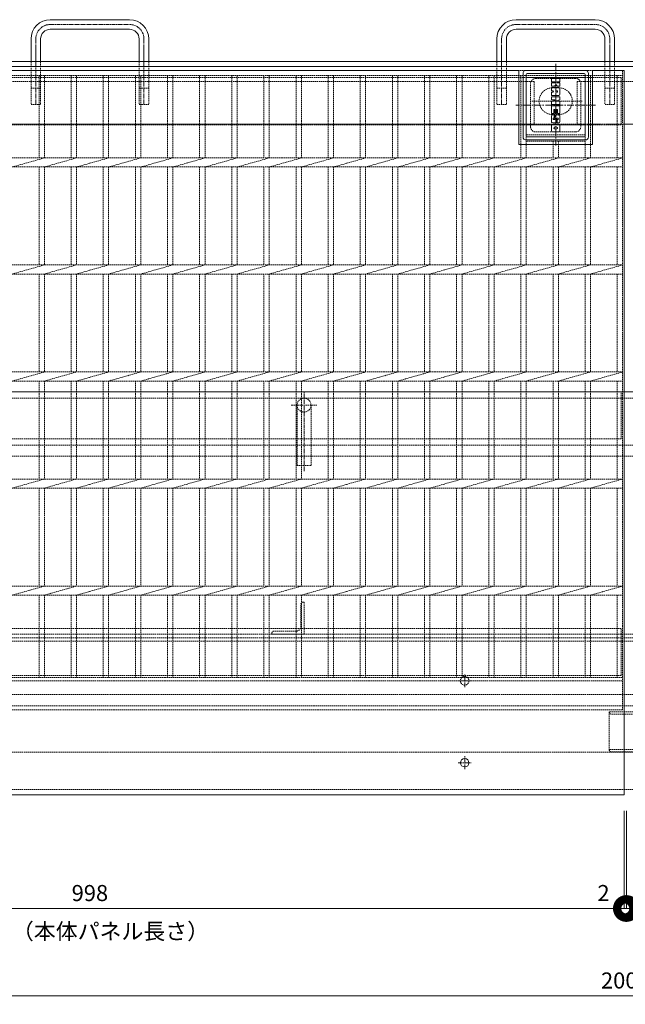
# Model space of a CAD drawing. Units: millimetres. Extents: x -3363 to 3464, y 1427 to 3397.
# Drawn here: x -2685 to -2119, y 2477 to 3397 of the extents above; entities that cross this region are included whole.
import ezdxf

# ---------------------------------------------------------------- set-up
doc = ezdxf.new("R2010")
doc.units = ezdxf.units.MM
doc.header["$LTSCALE"] = 0.2
doc.header["$PDMODE"] = 67
for name, pattern in [('CENTER', [50.8, 31.75, -6.35, 6.35, -6.35]), ('CENTER2', [28.575, 19.05, -3.175, 3.175, -3.175]), ('HIDDEN', [9.525, 6.35, -3.175])]:
    doc.linetypes.add(name, pattern=pattern)
for name, color, linetype, lineweight in [('(KE)キャップ', 6, 'Continuous', 13), ('(KE)ゴム・クッション', 4, 'Continuous', 13), ('(KE)受枠・受下地(アンカーのみ)', 7, 'Continuous', 13), ('(KE)受枠・受下地(アンカー以外)', 2, 'Continuous', 13), ('(KE)寸法', 7, 'Continuous', 9), ('(KE)文字', 7, 'Continuous', 13), ('(KE)本体(パネル・カバー・ジョイントPL)', 3, 'Continuous', 13), ('(KE)補強材', 30, 'Continuous', 13)]:
    doc.layers.add(name, color=color, linetype=linetype, lineweight=lineweight)
doc.styles.add('（K)寸法_H任意', font='MS Gothic.ttf')
doc.styles.add('（K)文字_H3.0-1.0', font='MS Gothic.ttf', dxfattribs={"height": 3})
doc.dimstyles.new('kaneso異尺度対応_H3.0', dxfattribs={"dimscale": 6, "dimtxt": 3, "dimasz": 5, "dimexe": 0, "dimexo": 3, "dimgap": 1, "dimtad": 1, "dimdec": 1, "dimdsep": 46, "dimtxsty": '（K)寸法_H任意', "dimblk": 'DOTSMALL', "dimcen": 0, "dimclrt": 2, "dimadec": 0, "dimazin": 0, "dimtfac": 1, "dimtdec": 1, "dimtmove": 1, "dimatfit": 3, "dimldrblk": 'DOTSMALL', "dimfxl": 1, "dimtfill": 1, "dimlwd": 9, "dimlwe": 9, "dimarcsym": 0})

# ---------------------------------------------------------------- blocks, each defined once
blk = doc.blocks.new('_DotSmall')
at = {"color": 0, "linetype": 'ByBlock', "const_width": 0.5}
blk.add_lwpolyline([(-0.0625, 0, 1), (0.0625, 0, 1)], format="xyb", close=True, dxfattribs=at)
blk = doc.blocks.new('*D33')
at = {"layer": '(KE)寸法', "color": 0, "lineweight": 9, "transparency": 16777216}
for p, q in [((-3119.3, 2662.91), (-3119.3, 2485.02)), ((-1119.3, 2662.91), (-1119.3, 2485.02)), ((-3119.3, 2485.02), (-1119.3, 2485.02))]:
    blk.add_line(p, q, dxfattribs=at)
at = {"layer": 'Defpoints', "color": 0, "transparency": 16777216}
for p in [(-3119.3, 2677.91), (-1119.3, 2677.91), (-1119.3, 2485.02)]:
    blk.add_point(p, dxfattribs=at)
at = {"layer": '(KE)寸法', "color": 0, "lineweight": 9, "transparency": 16777216, "xscale": 25, "yscale": 25, "zscale": 25, "rotation": 180}
blk.add_blockref('_DotSmall', (-3119.3, 2485.02), dxfattribs=at)
at = {"layer": '(KE)寸法', "color": 0, "lineweight": 9, "transparency": 16777216, "xscale": 25, "yscale": 25, "zscale": 25}
blk.add_blockref('_DotSmall', (-1119.3, 2485.02), dxfattribs=at)
at = {"layer": '(KE)寸法', "color": 2, "transparency": 16777216, "insert": (-2119.3, 2497.52), "char_height": 15, "attachment_point": 5, "style": '（K)寸法_H任意', "bg_fill": 3, "box_fill_scale": 1.1, "bg_fill_color": 256, "bg_fill_true_color": 13158600, "bg_fill_transparency": 0}
blk.add_mtext('2000', dxfattribs=at)
blk = doc.blocks.new('*D35')
at = {"layer": '(KE)寸法', "color": 0, "lineweight": 9, "transparency": 16777216}
for p, q in [((-3118.3, 2657.91), (-3118.3, 2566.71)), ((-2120.3, 2657.91), (-2120.3, 2566.71)), ((-3118.3, 2566.71), (-2120.3, 2566.71))]:
    blk.add_line(p, q, dxfattribs=at)
at = {"layer": 'Defpoints', "color": 0, "transparency": 16777216}
for p in [(-3118.3, 2672.91), (-2120.3, 2672.91), (-2120.3, 2566.71)]:
    blk.add_point(p, dxfattribs=at)
at = {"layer": '(KE)寸法', "color": 0, "lineweight": 9, "transparency": 16777216, "xscale": 25, "yscale": 25, "zscale": 25, "rotation": 180}
blk.add_blockref('_DotSmall', (-3118.3, 2566.71), dxfattribs=at)
at = {"layer": '(KE)寸法', "color": 0, "lineweight": 9, "transparency": 16777216, "xscale": 25, "yscale": 25, "zscale": 25}
blk.add_blockref('_DotSmall', (-2120.3, 2566.71), dxfattribs=at)
at = {"layer": '(KE)寸法', "color": 2, "transparency": 16777216, "insert": (-2619.3, 2579.21), "char_height": 15, "attachment_point": 5, "style": '（K)寸法_H任意', "bg_fill": 3, "box_fill_scale": 1.1, "bg_fill_color": 256, "bg_fill_true_color": 13158600, "bg_fill_transparency": 0}
blk.add_mtext('998', dxfattribs=at)
blk = doc.blocks.new('*D36')
at = {"layer": '(KE)寸法', "color": 0, "lineweight": 9, "transparency": 16777216}
for p, q in [((-2120.3, 2657.91), (-2120.3, 2566.71)), ((-2118.3, 2657.91), (-2118.3, 2566.71)), ((-2120.3, 2566.71), (-2145.3, 2566.71)), ((-2120.3, 2566.71), (-2118.3, 2566.71)), ((-2118.3, 2566.71), (-2093.3, 2566.71))]:
    blk.add_line(p, q, dxfattribs=at)
at = {"layer": 'Defpoints', "color": 0, "transparency": 16777216}
for p in [(-2120.3, 2672.91), (-2118.3, 2672.91), (-2118.3, 2566.71)]:
    blk.add_point(p, dxfattribs=at)
at = {"layer": '(KE)寸法', "color": 0, "lineweight": 9, "transparency": 16777216, "xscale": 25, "yscale": 25, "zscale": 25}
blk.add_blockref('_DotSmall', (-2120.3, 2566.71), dxfattribs=at)
at = {"layer": '(KE)寸法', "color": 0, "lineweight": 9, "transparency": 16777216, "xscale": 25, "yscale": 25, "zscale": 25, "rotation": 180}
blk.add_blockref('_DotSmall', (-2118.3, 2566.71), dxfattribs=at)
at = {"layer": '(KE)寸法', "color": 2, "transparency": 16777216, "insert": (-2139.66, 2579.21), "char_height": 15, "attachment_point": 5, "style": '（K)寸法_H任意', "bg_fill": 3, "box_fill_scale": 1.1, "bg_fill_color": 256, "bg_fill_true_color": 13158600, "bg_fill_transparency": 0}
blk.add_mtext('2', dxfattribs=at)

msp = doc.modelspace()

# ---------------------------------------------------------------- linework, layer by layer
at = {"layer": '(KE)キャップ', "linetype": 'Continuous'}
for p, q in [((-2156.8, 3349.66), (-2211.8, 3349.66)), ((-2214.8, 3287.66), (-2214.8, 3346.66)), ((-2211.8, 3288.66), (-2211.8, 3345.66)), ((-2157.8, 3346.66), (-2210.8, 3346.66)), ((-2188.2, 3341.83), (-2188.2, 3339.38)), ((-2187.87, 3342.16), (-2180.74, 3342.16)), ((-2187.87, 3339.04), (-2185.56, 3339.04)), ((-2180.74, 3339.04), (-2182.7, 3339.04)), ((-2180.4, 3339.38), (-2180.4, 3341.83)), ((-2156.8, 3345.66), (-2156.8, 3288.66)), ((-2153.8, 3346.66), (-2153.8, 3287.66)), ((-2188.2, 3337.65), (-2188.2, 3335.19)), ((-2188.2, 3330.85), (-2188.2, 3333.29)), ((-2187.87, 3337.99), (-2185.56, 3337.99)), ((-2187.87, 3334.85), (-2185.89, 3334.85)), ((-2187.87, 3333.62), (-2181.52, 3333.62)), ((-2187.87, 3330.51), (-2186.98, 3330.51)), ((-2184.32, 3336.26), (-2184.99, 3335.31)), ((-2184.33, 3329.54), (-2184.33, 3330.4)), ((-2184.22, 3330.51), (-2183.07, 3330.51)), ((-2183.95, 3336.26), (-2183.37, 3335.43)), ((-2180.74, 3337.98), (-2182.7, 3337.98)), ((-2180.74, 3334.86), (-2182.4, 3334.86)), ((-2180.4, 3335.19), (-2180.4, 3337.64)), ((-2180.4, 3327.43), (-2180.4, 3332.51)), ((-2188.2, 3329.09), (-2188.2, 3326.65)), ((-2188.2, 3322.43), (-2188.2, 3324.75)), ((-2187.97, 3320.74), (-2185.21, 3321.76)), ((-2187.87, 3329.43), (-2186.98, 3329.43)), ((-2187.87, 3326.32), (-2181.52, 3326.32)), ((-2180.74, 3325.08), (-2187.87, 3325.08)), ((-2187.87, 3322.1), (-2185.27, 3322.1)), ((-2184.22, 3329.43), (-2183.07, 3329.43)), ((-2180.63, 3322.12), (-2183.39, 3321.1)), ((-2180.74, 3320.76), (-2183.34, 3320.76)), ((-2180.4, 3324.75), (-2180.4, 3322.44)), ((-2188.2, 3318.11), (-2188.2, 3320.42)), ((-2188.2, 3316.21), (-2188.2, 3309.57)), ((-2180.74, 3317.78), (-2187.87, 3317.78)), ((-2187.87, 3316.54), (-2180.74, 3316.54)), ((-2186.07, 3309.57), (-2186.07, 3312.68)), ((-2185.16, 3309.57), (-2185.16, 3312.68)), ((-2183.45, 3309.57), (-2183.45, 3312.67)), ((-2182.51, 3309.57), (-2182.51, 3312.67)), ((-2180.4, 3320.42), (-2180.4, 3318.11)), ((-2180.4, 3316.21), (-2180.4, 3309.57)), ((-2188.2, 3301.61), (-2188.2, 3306.89)), ((-2187.87, 3309.24), (-2186.4, 3309.24)), ((-2186.05, 3308), (-2187.09, 3308)), ((-2186.05, 3304.88), (-2186.28, 3304.88)), ((-2185.35, 3303.82), (-2186.28, 3303.82)), ((-2185.72, 3307.67), (-2185.72, 3305.22)), ((-2185.01, 3304.15), (-2185.01, 3307.09)), ((-2184.82, 3309.24), (-2183.78, 3309.24)), ((-2183.59, 3304.57), (-2183.59, 3301.61)), ((-2183.26, 3304.9), (-2182.38, 3304.9)), ((-2182.91, 3303.47), (-2182.91, 3300.7)), ((-2182.58, 3303.8), (-2182.38, 3303.8)), ((-2182.18, 3309.24), (-2180.74, 3309.24)), ((-2180.4, 3301.81), (-2180.4, 3307.09)), ((-2188.2, 3293.27), (-2188.2, 3298.35)), ((-2187.09, 3299.46), (-2181.52, 3299.46)), ((-2185.39, 3296.49), (-2183.21, 3296.49)), ((-2185.39, 3295.13), (-2183.21, 3295.13)), ((-2181.52, 3300.7), (-2182.91, 3300.7)), ((-2180.4, 3293.27), (-2180.4, 3298.35)), ((-2156.8, 3284.66), (-2211.8, 3284.66)), ((-2157.8, 3287.66), (-2210.8, 3287.66)), ((-2181.52, 3292.16), (-2187.09, 3292.16))]:
    msp.add_line(p, q, dxfattribs=at)
at = {"layer": '(KE)キャップ', "linetype": 'CENTER'}
for p, q in [((-2184.3, 3355.85), (-2184.3, 3279.6)), ((-2146.99, 3317.16), (-2221.59, 3317.16))]:
    msp.add_line(p, q, dxfattribs=at)
at = {"layer": '(KE)キャップ', "linetype": 'HIDDEN'}
for p, q in [((-2165.8, 3342.16), (-2202.8, 3342.16)), ((-2207.8, 3297.16), (-2207.8, 3337.16)), ((-2160.8, 3337.16), (-2160.8, 3297.16)), ((-2165.8, 3292.16), (-2202.8, 3292.16))]:
    msp.add_line(p, q, dxfattribs=at)
at = {"layer": '(KE)キャップ', "linetype": 'Continuous'}
for centre, radius, start, end in [((-2211.8, 3346.66), 3, 90, 180), ((-2156.8, 3346.66), 3, 0, 90), ((-2210.8, 3345.66), 1, 90, 180), ((-2187.87, 3341.83), 0.334, 90, 180), ((-2187.87, 3339.38), 0.334, 180, 270), ((-2185.56, 3338.52), 0.529, 270, 90), ((-2182.7, 3338.51), 0.534, 90, 270), ((-2180.74, 3341.83), 0.334, 0, 90), ((-2180.74, 3339.38), 0.334, 270, 0), ((-2157.8, 3345.66), 1, 0, 90), ((-2187.87, 3337.65), 0.334, 90, 180), ((-2187.87, 3335.19), 0.334, 180, 270), ((-2187.87, 3333.29), 0.334, 90, 180), ((-2187.87, 3330.85), 0.334, 180, 270), ((-2186.98, 3329.97), 0.543, 270, 90), ((-2185.89, 3335.97), 1.11, 270, 323.71985), ((-2184.22, 3330.4), 0.111, 90, 180), ((-2184.13, 3336.24), 0.187, 3.42816, 172.66829), ((-2184.13, 3336.24), 0.187, 7.33171, 176.57182), ((-2182.4, 3335.97), 1.11, 209.42073, 270), ((-2183.07, 3329.97), 0.543, 270, 90), ((-2181.52, 3332.51), 1.11, 0, 90), ((-2180.74, 3337.64), 0.334, 0, 90), ((-2180.74, 3335.19), 0.334, 270, 0), ((-2187.87, 3329.09), 0.334, 90, 180), ((-2187.87, 3326.65), 0.334, 180, 270), ((-2187.87, 3324.75), 0.334, 90, 180), ((-2187.87, 3322.44), 0.334, 180, 270), ((-2187.87, 3320.42), 0.334, 107.75635, 180), ((-2185.27, 3321.93), 0.176, 287.75635, 90), ((-2184.22, 3329.54), 0.111, 180, 270), ((-2183.34, 3320.93), 0.176, 107.75635, 270), ((-2181.52, 3327.43), 1.11, 270, 0), ((-2180.74, 3324.75), 0.334, 0, 90), ((-2180.74, 3320.42), 0.334, 0, 90), ((-2180.74, 3322.44), 0.334, 287.75635, 0), ((-2187.87, 3318.11), 0.334, 180, 270), ((-2187.87, 3316.21), 0.334, 90, 180), ((-2185.61, 3312.68), 0.456, 0, 180), ((-2182.98, 3312.67), 0.467, 0, 180), ((-2180.74, 3318.11), 0.334, 270, 0), ((-2180.74, 3316.21), 0.334, 0, 90), ((-2187.87, 3309.57), 0.334, 180, 270), ((-2187.09, 3306.89), 1.11, 90, 180), ((-2186.28, 3304.35), 0.531, 90, 270), ((-2186.4, 3309.57), 0.334, 270, 0), ((-2186.05, 3307.67), 0.334, 0, 90), ((-2186.05, 3305.22), 0.334, 270, 0), ((-2185.35, 3304.15), 0.334, 270, 0), ((-2184.82, 3309.57), 0.334, 180, 270), ((-2184.46, 3307.09), 0.557, 112.89888, 180), ((-2182.71, 3302.95), 5.05, 67.1011, 112.89888), ((-2183.78, 3309.57), 0.334, 270, 0), ((-2183.26, 3304.57), 0.334, 90, 180), ((-2182.58, 3303.47), 0.334, 90, 180), ((-2182.18, 3309.57), 0.334, 180, 270), ((-2182.38, 3304.35), 0.55, 270, 90), ((-2180.74, 3309.57), 0.334, 270, 0), ((-2180.96, 3307.09), 0.557, 0, 67.1011), ((-2187.64, 3301.61), 0.557, 180, 247.09196), ((-2187.09, 3298.35), 1.11, 90, 180), ((-2187.09, 3293.27), 1.11, 180, 270), ((-2185.9, 3305.75), 5.05, 247.09196, 292.90802), ((-2185.39, 3295.81), 0.683, 90, 270), ((-2184.15, 3301.61), 0.557, 292.90802, 0), ((-2183.21, 3295.81), 0.683, 270, 90), ((-2181.52, 3301.81), 1.11, 270, 0), ((-2181.52, 3298.35), 1.11, 0, 90), ((-2181.52, 3293.27), 1.11, 270, 0), ((-2211.8, 3287.66), 3, 180, 270), ((-2210.8, 3288.66), 1, 180, 270), ((-2157.8, 3288.66), 1, 270, 0), ((-2156.8, 3287.66), 3, 270, 0)]:
    msp.add_arc(centre, radius, start, end, dxfattribs=at)
at = {"layer": '(KE)キャップ', "linetype": 'HIDDEN'}
for centre, start, end in [((-2202.8, 3337.16), 90, 180), ((-2165.8, 3337.16), 0, 90), ((-2202.8, 3297.16), 180, 270), ((-2165.8, 3297.16), 270, 0)]:
    msp.add_arc(centre, 5, start, end, dxfattribs=at)
at = {"layer": '(KE)ゴム・クッション', "color": 4, "linetype": 'HIDDEN'}
for p, q in [((-3034.3, 3339.41), (-2204.3, 3339.41)), ((-2204.3, 3339.41), (-2204.3, 3299.41)), ((-2164.3, 3339.41), (-2074.3, 3339.41)), ((-2164.3, 3339.41), (-2164.3, 3299.41)), ((-3119.3, 3049.41), (-1119.3, 3049.41)), ((-3119.3, 2999.41), (-1119.3, 2999.41)), ((-3119.3, 2816.51), (-1119.3, 2816.51)), ((-3119.3, 2766.51), (-1119.3, 2766.51))]:
    msp.add_line(p, q, dxfattribs=at)
at = {"layer": '(KE)ゴム・クッション', "linetype": 'HIDDEN'}
for p, q in [((-3034.3, 3299.41), (-2204.3, 3299.41)), ((-2164.3, 3299.41), (-2074.3, 3299.41))]:
    msp.add_line(p, q, dxfattribs=at)
at = {"layer": '(KE)受枠・受下地(アンカーのみ)', "linetype": 'Continuous'}
for p, q in [((-2656.3, 3397.01), (-2582.3, 3397.01)), ((-2221.3, 3397.01), (-2147.3, 3397.01)), ((-2582.3, 3388.01), (-2656.3, 3388.01)), ((-2147.3, 3388.01), (-2221.3, 3388.01)), ((-2674.3, 3379.01), (-2674.3, 3357.91)), ((-2665.3, 3357.91), (-2665.3, 3379.01)), ((-2573.3, 3357.91), (-2573.3, 3379.01)), ((-2564.3, 3357.91), (-2564.3, 3379.01)), ((-2239.3, 3379.01), (-2239.3, 3357.91)), ((-2230.3, 3357.91), (-2230.3, 3379.01)), ((-2138.3, 3357.91), (-2138.3, 3379.01)), ((-2129.3, 3357.91), (-2129.3, 3379.01)), ((-2669.8, 3355.8), (-2669.8, 3371.4)), ((-2568.8, 3355.8), (-2568.8, 3371.4)), ((-2568.8, 3355.8), (-2568.8, 3371.4)), ((-2234.8, 3355.8), (-2234.8, 3371.4)), ((-2133.8, 3355.8), (-2133.8, 3371.4)), ((-2133.8, 3355.8), (-2133.8, 3371.4))]:
    msp.add_line(p, q, dxfattribs=at)
at = {"layer": '(KE)受枠・受下地(アンカーのみ)', "linetype": 'CENTER2'}
for p, q in [((-2656.3, 3392.51), (-2582.3, 3392.51)), ((-2221.3, 3392.51), (-2147.3, 3392.51)), ((-2669.8, 3379.01), (-2669.8, 3317.91)), ((-2568.8, 3379.01), (-2568.8, 3317.91)), ((-2234.8, 3379.01), (-2234.8, 3317.91)), ((-2133.8, 3379.01), (-2133.8, 3317.91)), ((-2419.3, 2975.15), (-2419.3, 3049.41))]:
    msp.add_line(p, q, dxfattribs=at)
at = {"layer": '(KE)受枠・受下地(アンカーのみ)', "linetype": 'HIDDEN'}
for p, q in [((-2674.3, 3357.91), (-2674.3, 3317.91)), ((-2665.3, 3357.91), (-2665.3, 3317.91)), ((-2573.3, 3357.91), (-2573.3, 3317.91)), ((-2564.3, 3357.91), (-2564.3, 3317.91)), ((-2239.3, 3357.91), (-2239.3, 3317.91)), ((-2230.3, 3357.91), (-2230.3, 3317.91)), ((-2138.3, 3357.91), (-2138.3, 3317.91)), ((-2129.3, 3357.91), (-2129.3, 3317.91)), ((-2665.3, 3332.91), (-2674.3, 3332.91)), ((-2564.3, 3332.91), (-2573.3, 3332.91)), ((-2230.3, 3332.91), (-2239.3, 3332.91)), ((-2129.3, 3332.91), (-2138.3, 3332.91)), ((-2665.3, 3317.91), (-2674.3, 3317.91)), ((-2564.3, 3317.91), (-2573.3, 3317.91)), ((-2230.3, 3317.91), (-2239.3, 3317.91)), ((-2129.3, 3317.91), (-2138.3, 3317.91)), ((-2431.2, 3036.91), (-2407.48, 3036.91)), ((-2425.8, 3036.91), (-2425.8, 2980.41)), ((-2412.8, 3036.91), (-2412.8, 2980.41)), ((-2425.8, 2980.41), (-2412.8, 2980.41)), ((-2419.3, 2852.91), (-2420.3, 2852.91)), ((-2419.3, 2822.91), (-2419.3, 2852.91)), ((-2422.3, 2829.91), (-2422.3, 2850.91)), ((-2449.3, 2823.91), (-2449.3, 2822.91)), ((-2426.3, 2825.91), (-2447.3, 2825.91)), ((-2419.3, 2822.91), (-2449.3, 2822.91)), ((-2104.3, 2750.48), (-2134.3, 2750.48)), ((-2134.3, 2750.48), (-2134.3, 2715.12)), ((-2111.3, 2748.35), (-2132.3, 2748.35)), ((-2104.3, 2715.12), (-2134.3, 2715.12)), ((-2111.3, 2713), (-2132.3, 2713))]:
    msp.add_line(p, q, dxfattribs=at)
msp.add_circle((-2419.3, 3036.91), 6.5, dxfattribs=at)
at = {"layer": '(KE)受枠・受下地(アンカーのみ)', "linetype": 'Continuous'}
for centre, radius, start, end in [((-2656.3, 3379.01), 18, 90, 180), ((-2582.3, 3379.01), 18, 0, 90), ((-2221.3, 3379.01), 18, 90, 180), ((-2147.3, 3379.01), 18, 0, 90), ((-2656.3, 3379.01), 9, 90, 180), ((-2582.3, 3379.01), 9, 0, 90), ((-2221.3, 3379.01), 9, 90, 180), ((-2147.3, 3379.01), 9, 0, 90)]:
    msp.add_arc(centre, radius, start, end, dxfattribs=at)
at = {"layer": '(KE)受枠・受下地(アンカーのみ)', "linetype": 'CENTER2'}
for centre, start, end in [((-2656.3, 3379.01), 90, 180), ((-2582.3, 3379.01), 0, 90), ((-2221.3, 3379.01), 90, 180), ((-2147.3, 3379.01), 0, 90)]:
    msp.add_arc(centre, 13.5, start, end, dxfattribs=at)
at = {"layer": '(KE)受枠・受下地(アンカーのみ)', "linetype": 'HIDDEN'}
for centre, radius, start, end in [((-2420.3, 2850.91), 2, 90, 180), ((-2447.3, 2823.91), 2, 90, 180), ((-2426.3, 2829.91), 4, 270, 0), ((-2132.3, 2750.35), 2, 180, 270), ((-2132.3, 2715), 2, 180, 270)]:
    msp.add_arc(centre, radius, start, end, dxfattribs=at)
at = {"layer": '(KE)受枠・受下地(アンカー以外)', "color": 2, "linetype": 'Continuous'}
for p, q in [((-3119.3, 3357.91), (-1119.3, 3357.91)), ((-3119.3, 3353.41), (-1119.3, 3353.41))]:
    msp.add_line(p, q, dxfattribs=at)
at = {"layer": '(KE)受枠・受下地(アンカー以外)', "color": 2, "linetype": 'HIDDEN'}
for p, q in [((-1119.3, 3299.41), (-3119.3, 3299.41)), ((-1119.3, 3049.41), (-3119.3, 3049.41)), ((-1119.3, 3043.41), (-3119.3, 3043.41)), ((-1119.3, 2989.41), (-3119.3, 2989.41)), ((-1119.3, 2822.91), (-3119.3, 2822.91)), ((-1119.3, 2819.71), (-3119.3, 2819.71)), ((-3119.3, 2755.91), (-1119.3, 2755.91)), ((-3119.3, 2712.91), (-1119.3, 2712.91)), ((-3119.3, 2677.91), (-1119.3, 2677.91))]:
    msp.add_line(p, q, dxfattribs=at)
at = {"layer": '(KE)受枠・受下地(アンカー以外)', "color": 2, "linetype": 'CENTER2'}
for p, q in [((-2275.3, 2779.41), (-2263.3, 2779.41)), ((-2269.3, 2773.41), (-2269.3, 2785.41)), ((-2269.3, 2696.91), (-2269.3, 2708.91)), ((-2275.3, 2702.91), (-2263.3, 2702.91))]:
    msp.add_line(p, q, dxfattribs=at)
at = {"layer": '(KE)受枠・受下地(アンカー以外)', "color": 2, "linetype": 'HIDDEN'}
msp.add_circle((-2269.3, 2779.41), 4, dxfattribs=at)
at = {"layer": '(KE)受枠・受下地(アンカー以外)', "color": 2, "linetype": 'Continuous'}
msp.add_circle((-2269.3, 2702.91), 4, dxfattribs=at)
at = {"layer": '(KE)本体(パネル・カバー・ジョイントPL)', "linetype": 'Continuous'}
for p, q in [((-2218.8, 3349.41), (-3019.8, 3349.41)), ((-2218.8, 3349.41), (-2218.8, 3280.41)), ((-2149.8, 3280.41), (-2149.8, 3349.41)), ((-2149.8, 3349.41), (-2120.3, 3349.41)), ((-2120.3, 2672.91), (-2120.3, 3349.41)), ((-2149.8, 3280.41), (-2218.8, 3280.41)), ((-3118.3, 2672.91), (-2120.3, 2672.91))]:
    msp.add_line(p, q, dxfattribs=at)
at = {"layer": '(KE)補強材', "linetype": 'HIDDEN'}
for p, q in [((-3116.8, 3349.41), (-2121.8, 3349.41)), ((-2121.8, 3349.41), (-2121.8, 2752.41)), ((-3116.8, 3344.91), (-2121.8, 3344.91)), ((-2123.3, 3342.91), (-3115.3, 3342.91)), ((-2666.8, 3344.91), (-2666.8, 3267.9)), ((-2661.8, 3344.91), (-2661.8, 3267.9)), ((-2636.8, 3344.91), (-2636.8, 3267.9)), ((-2631.8, 3344.91), (-2631.8, 3267.9)), ((-2606.8, 3344.91), (-2606.8, 3267.9)), ((-2601.8, 3344.91), (-2601.8, 3267.9)), ((-2576.8, 3344.91), (-2576.8, 3267.9)), ((-2571.8, 3344.91), (-2571.8, 3267.9)), ((-2546.8, 3344.91), (-2546.8, 3267.9)), ((-2541.8, 3344.91), (-2541.8, 3267.9)), ((-2516.8, 3344.91), (-2516.8, 3267.9)), ((-2511.8, 3344.91), (-2511.8, 3267.9)), ((-2486.8, 3344.91), (-2486.8, 3267.9)), ((-2481.8, 3344.91), (-2481.8, 3267.9)), ((-2456.8, 3344.91), (-2456.8, 3267.9)), ((-2451.8, 3344.91), (-2451.8, 3267.9)), ((-2426.8, 3344.91), (-2426.8, 3267.9)), ((-2421.8, 3344.91), (-2421.8, 3267.9)), ((-2396.8, 3344.91), (-2396.8, 3267.9)), ((-2391.8, 3344.91), (-2391.8, 3267.9)), ((-2366.8, 3344.91), (-2366.8, 3267.9)), ((-2361.8, 3344.91), (-2361.8, 3267.9)), ((-2336.8, 3344.91), (-2336.8, 3267.9)), ((-2331.8, 3344.91), (-2331.8, 3267.9)), ((-2306.8, 3344.91), (-2306.8, 3267.9)), ((-2301.8, 3344.91), (-2301.8, 3267.9)), ((-2276.8, 3344.91), (-2276.8, 3267.9)), ((-2271.8, 3344.91), (-2271.8, 3267.9)), ((-2246.8, 3344.91), (-2246.8, 3267.9)), ((-2241.8, 3344.91), (-2241.8, 3267.9)), ((-2216.8, 3344.91), (-2216.8, 3267.9)), ((-2211.8, 3344.91), (-2211.8, 3267.9)), ((-2211.8, 3342.91), (-2156.8, 3342.91)), ((-2184.3, 3339.68), (-2184.3, 3304.51)), ((-2156.8, 3344.91), (-2156.8, 3267.9)), ((-2151.8, 3344.91), (-2151.8, 3267.9)), ((-2126.8, 3344.91), (-2126.8, 3267.9)), ((-2123.3, 3342.91), (-2123.3, 3298.91)), ((-2181.3, 3333.41), (-2187.3, 3333.41)), ((-2159.52, 3320.91), (-2206.9, 3320.91)), ((-2181.3, 3308.41), (-2187.3, 3308.41)), ((-2123.3, 3298.91), (-3115.3, 3298.91)), ((-2211.8, 3298.91), (-2156.8, 3298.91)), ((-2156.8, 3289.41), (-2211.8, 3289.41)), ((-2156.8, 3283.41), (-2211.8, 3283.41)), ((-2186.8, 3283.41), (-2186.8, 3267.9)), ((-2181.8, 3283.41), (-2181.8, 3267.9)), ((-3116.8, 3267.9), (-2121.8, 3267.9)), ((-2661.8, 3267.9), (-2691.8, 3259.42)), ((-2631.8, 3267.9), (-2661.8, 3259.42)), ((-2601.8, 3267.9), (-2631.8, 3259.42)), ((-2571.8, 3267.9), (-2601.8, 3259.42)), ((-2541.8, 3267.9), (-2571.8, 3259.42)), ((-2511.8, 3267.9), (-2541.8, 3259.42)), ((-2481.8, 3267.9), (-2511.8, 3259.42)), ((-2451.8, 3267.9), (-2481.8, 3259.42)), ((-2421.8, 3267.9), (-2451.8, 3259.42)), ((-2391.8, 3267.9), (-2421.8, 3259.42)), ((-2361.8, 3267.9), (-2391.8, 3259.42)), ((-2331.8, 3267.9), (-2361.8, 3259.42)), ((-2301.8, 3267.9), (-2331.8, 3259.42)), ((-2271.8, 3267.9), (-2301.8, 3259.42)), ((-2241.8, 3267.9), (-2271.8, 3259.42)), ((-2211.8, 3267.9), (-2241.8, 3259.42)), ((-2181.8, 3267.9), (-2211.8, 3259.42)), ((-2151.8, 3267.9), (-2181.8, 3259.42)), ((-2121.8, 3267.9), (-2151.8, 3259.42)), ((-3116.8, 3259.42), (-2121.8, 3259.42)), ((-2666.8, 3259.42), (-2666.8, 3167.9)), ((-2661.8, 3259.42), (-2661.8, 3167.9)), ((-2636.8, 3259.42), (-2636.8, 3167.9)), ((-2631.8, 3259.42), (-2631.8, 3167.9)), ((-2606.8, 3259.42), (-2606.8, 3167.9)), ((-2601.8, 3259.42), (-2601.8, 3167.9)), ((-2576.8, 3259.42), (-2576.8, 3167.9)), ((-2571.8, 3259.42), (-2571.8, 3167.9)), ((-2546.8, 3259.42), (-2546.8, 3167.9)), ((-2541.8, 3259.42), (-2541.8, 3167.9)), ((-2516.8, 3259.42), (-2516.8, 3167.9)), ((-2511.8, 3259.42), (-2511.8, 3167.9)), ((-2486.8, 3259.42), (-2486.8, 3167.9)), ((-2481.8, 3259.42), (-2481.8, 3167.9)), ((-2456.8, 3259.42), (-2456.8, 3167.9)), ((-2451.8, 3259.42), (-2451.8, 3167.9)), ((-2426.8, 3259.42), (-2426.8, 3167.9)), ((-2421.8, 3259.42), (-2421.8, 3167.9)), ((-2396.8, 3259.42), (-2396.8, 3167.9)), ((-2391.8, 3259.42), (-2391.8, 3167.9)), ((-2366.8, 3259.42), (-2366.8, 3167.9)), ((-2361.8, 3259.42), (-2361.8, 3167.9)), ((-2336.8, 3259.42), (-2336.8, 3167.9)), ((-2331.8, 3259.42), (-2331.8, 3167.9)), ((-2306.8, 3259.42), (-2306.8, 3167.9)), ((-2301.8, 3259.42), (-2301.8, 3167.9)), ((-2276.8, 3259.42), (-2276.8, 3167.9)), ((-2271.8, 3259.42), (-2271.8, 3167.9)), ((-2246.8, 3259.42), (-2246.8, 3167.9)), ((-2241.8, 3259.42), (-2241.8, 3167.9)), ((-2216.8, 3259.42), (-2216.8, 3167.9)), ((-2211.8, 3259.42), (-2211.8, 3167.9)), ((-2186.8, 3259.42), (-2186.8, 3167.9)), ((-2181.8, 3259.42), (-2181.8, 3167.9)), ((-2156.8, 3259.42), (-2156.8, 3167.9)), ((-2151.8, 3259.42), (-2151.8, 3167.9)), ((-2126.8, 3259.42), (-2126.8, 3167.9)), ((-3116.8, 3167.9), (-2121.8, 3167.9)), ((-2661.8, 3167.9), (-2691.8, 3159.42)), ((-2631.8, 3167.9), (-2661.8, 3159.42)), ((-2601.8, 3167.9), (-2631.8, 3159.42)), ((-2571.8, 3167.9), (-2601.8, 3159.42)), ((-2541.8, 3167.9), (-2571.8, 3159.42)), ((-2511.8, 3167.9), (-2541.8, 3159.42)), ((-2481.8, 3167.9), (-2511.8, 3159.42)), ((-2451.8, 3167.9), (-2481.8, 3159.42)), ((-2421.8, 3167.9), (-2451.8, 3159.42)), ((-2391.8, 3167.9), (-2421.8, 3159.42)), ((-2361.8, 3167.9), (-2391.8, 3159.42)), ((-2331.8, 3167.9), (-2361.8, 3159.42)), ((-2301.8, 3167.9), (-2331.8, 3159.42)), ((-2271.8, 3167.9), (-2301.8, 3159.42)), ((-2241.8, 3167.9), (-2271.8, 3159.42)), ((-2211.8, 3167.9), (-2241.8, 3159.42)), ((-2181.8, 3167.9), (-2211.8, 3159.42)), ((-2151.8, 3167.9), (-2181.8, 3159.42)), ((-2121.8, 3167.9), (-2151.8, 3159.42)), ((-3116.8, 3159.42), (-2121.8, 3159.42)), ((-2666.8, 3159.42), (-2666.8, 3067.9)), ((-2661.8, 3159.42), (-2661.8, 3067.9)), ((-2636.8, 3159.42), (-2636.8, 3067.9)), ((-2631.8, 3159.42), (-2631.8, 3067.9)), ((-2606.8, 3159.42), (-2606.8, 3067.9)), ((-2601.8, 3159.42), (-2601.8, 3067.9)), ((-2576.8, 3159.42), (-2576.8, 3067.9)), ((-2571.8, 3159.42), (-2571.8, 3067.9)), ((-2546.8, 3159.42), (-2546.8, 3067.9)), ((-2541.8, 3159.42), (-2541.8, 3067.9)), ((-2516.8, 3159.42), (-2516.8, 3067.9)), ((-2511.8, 3159.42), (-2511.8, 3067.9)), ((-2486.8, 3159.42), (-2486.8, 3067.9)), ((-2481.8, 3159.42), (-2481.8, 3067.9)), ((-2456.8, 3159.42), (-2456.8, 3067.9)), ((-2451.8, 3159.42), (-2451.8, 3067.9)), ((-2426.8, 3159.42), (-2426.8, 3067.9)), ((-2421.8, 3159.42), (-2421.8, 3067.9)), ((-2396.8, 3159.42), (-2396.8, 3067.9)), ((-2391.8, 3159.42), (-2391.8, 3067.9)), ((-2366.8, 3159.42), (-2366.8, 3067.9)), ((-2361.8, 3159.42), (-2361.8, 3067.9)), ((-2336.8, 3159.42), (-2336.8, 3067.9)), ((-2331.8, 3159.42), (-2331.8, 3067.9)), ((-2306.8, 3159.42), (-2306.8, 3067.9)), ((-2301.8, 3159.42), (-2301.8, 3067.9)), ((-2276.8, 3159.42), (-2276.8, 3067.9)), ((-2271.8, 3159.42), (-2271.8, 3067.9)), ((-2246.8, 3159.42), (-2246.8, 3067.9)), ((-2241.8, 3159.42), (-2241.8, 3067.9)), ((-2216.8, 3159.42), (-2216.8, 3067.9)), ((-2211.8, 3159.42), (-2211.8, 3067.9)), ((-2186.8, 3159.42), (-2186.8, 3067.9)), ((-2181.8, 3159.42), (-2181.8, 3067.9)), ((-2156.8, 3159.42), (-2156.8, 3067.9)), ((-2151.8, 3159.42), (-2151.8, 3067.9)), ((-2126.8, 3159.42), (-2126.8, 3067.9)), ((-3116.8, 3067.9), (-2121.8, 3067.9)), ((-2661.8, 3067.9), (-2691.8, 3059.42)), ((-2631.8, 3067.9), (-2661.8, 3059.42)), ((-2601.8, 3067.9), (-2631.8, 3059.42)), ((-2571.8, 3067.9), (-2601.8, 3059.42)), ((-2541.8, 3067.9), (-2571.8, 3059.42)), ((-2511.8, 3067.9), (-2541.8, 3059.42)), ((-2481.8, 3067.9), (-2511.8, 3059.42)), ((-2451.8, 3067.9), (-2481.8, 3059.42)), ((-2421.8, 3067.9), (-2451.8, 3059.42)), ((-2391.8, 3067.9), (-2421.8, 3059.42)), ((-2361.8, 3067.9), (-2391.8, 3059.42)), ((-2331.8, 3067.9), (-2361.8, 3059.42)), ((-2301.8, 3067.9), (-2331.8, 3059.42)), ((-2271.8, 3067.9), (-2301.8, 3059.42)), ((-2241.8, 3067.9), (-2271.8, 3059.42)), ((-2211.8, 3067.9), (-2241.8, 3059.42)), ((-2181.8, 3067.9), (-2211.8, 3059.42)), ((-2151.8, 3067.9), (-2181.8, 3059.42)), ((-2121.8, 3067.9), (-2151.8, 3059.42)), ((-3116.8, 3059.42), (-2121.8, 3059.42)), ((-2666.8, 3059.42), (-2666.8, 2967.9)), ((-2661.8, 3059.42), (-2661.8, 2967.9)), ((-2636.8, 3059.42), (-2636.8, 2967.9)), ((-2631.8, 3059.42), (-2631.8, 2967.9)), ((-2606.8, 3059.42), (-2606.8, 2967.9)), ((-2601.8, 3059.42), (-2601.8, 2967.9)), ((-2576.8, 3059.42), (-2576.8, 2967.9)), ((-2571.8, 3059.42), (-2571.8, 2967.9)), ((-2546.8, 3059.42), (-2546.8, 2967.9)), ((-2541.8, 3059.42), (-2541.8, 2967.9)), ((-2516.8, 3059.42), (-2516.8, 2967.9)), ((-2511.8, 3059.42), (-2511.8, 2967.9)), ((-2486.8, 3059.42), (-2486.8, 2967.9)), ((-2481.8, 3059.42), (-2481.8, 2967.9)), ((-2456.8, 3059.42), (-2456.8, 2967.9)), ((-2451.8, 3059.42), (-2451.8, 2967.9)), ((-2426.8, 3059.42), (-2426.8, 2967.9)), ((-2421.8, 3059.42), (-2421.8, 2967.9)), ((-2396.8, 3059.42), (-2396.8, 2967.9)), ((-2391.8, 3059.42), (-2391.8, 2967.9)), ((-2366.8, 3059.42), (-2366.8, 2967.9)), ((-2361.8, 3059.42), (-2361.8, 2967.9)), ((-2336.8, 3059.42), (-2336.8, 2967.9)), ((-2331.8, 3059.42), (-2331.8, 2967.9)), ((-2306.8, 3059.42), (-2306.8, 2967.9)), ((-2301.8, 3059.42), (-2301.8, 2967.9)), ((-2276.8, 3059.42), (-2276.8, 2967.9)), ((-2271.8, 3059.42), (-2271.8, 2967.9)), ((-2246.8, 3059.42), (-2246.8, 2967.9)), ((-2241.8, 3059.42), (-2241.8, 2967.9)), ((-2216.8, 3059.42), (-2216.8, 2967.9)), ((-2211.8, 3059.42), (-2211.8, 2967.9)), ((-2186.8, 3059.42), (-2186.8, 2967.9)), ((-2181.8, 3059.42), (-2181.8, 2967.9)), ((-2156.8, 3059.42), (-2156.8, 2967.9)), ((-2151.8, 3059.42), (-2151.8, 2967.9)), ((-2126.8, 3059.42), (-2126.8, 2967.9)), ((-2123.3, 3049.41), (-3115.3, 3049.41)), ((-2123.3, 3005.41), (-2123.3, 3049.41)), ((-2123.3, 3005.41), (-3115.3, 3005.41)), ((-3116.8, 2967.9), (-2121.8, 2967.9)), ((-2661.8, 2967.9), (-2691.8, 2959.42)), ((-2631.8, 2967.9), (-2661.8, 2959.42)), ((-2601.8, 2967.9), (-2631.8, 2959.42)), ((-2571.8, 2967.9), (-2601.8, 2959.42)), ((-2541.8, 2967.9), (-2571.8, 2959.42)), ((-2511.8, 2967.9), (-2541.8, 2959.42)), ((-2481.8, 2967.9), (-2511.8, 2959.42)), ((-2451.8, 2967.9), (-2481.8, 2959.42)), ((-2421.8, 2967.9), (-2451.8, 2959.42)), ((-2391.8, 2967.9), (-2421.8, 2959.42)), ((-2361.8, 2967.9), (-2391.8, 2959.42)), ((-2331.8, 2967.9), (-2361.8, 2959.42)), ((-2301.8, 2967.9), (-2331.8, 2959.42)), ((-2271.8, 2967.9), (-2301.8, 2959.42)), ((-2241.8, 2967.9), (-2271.8, 2959.42)), ((-2211.8, 2967.9), (-2241.8, 2959.42)), ((-2181.8, 2967.9), (-2211.8, 2959.42)), ((-2151.8, 2967.9), (-2181.8, 2959.42)), ((-2121.8, 2967.9), (-2151.8, 2959.42)), ((-3116.8, 2959.42), (-2121.8, 2959.42)), ((-2666.8, 2959.42), (-2666.8, 2867.9)), ((-2661.8, 2959.42), (-2661.8, 2867.9)), ((-2636.8, 2959.42), (-2636.8, 2867.9)), ((-2631.8, 2959.42), (-2631.8, 2867.9)), ((-2606.8, 2959.42), (-2606.8, 2867.9)), ((-2601.8, 2959.42), (-2601.8, 2867.9)), ((-2576.8, 2959.42), (-2576.8, 2867.9)), ((-2571.8, 2959.42), (-2571.8, 2867.9)), ((-2546.8, 2959.42), (-2546.8, 2867.9)), ((-2541.8, 2959.42), (-2541.8, 2867.9)), ((-2516.8, 2959.42), (-2516.8, 2867.9)), ((-2511.8, 2959.42), (-2511.8, 2867.9)), ((-2486.8, 2959.42), (-2486.8, 2867.9)), ((-2481.8, 2959.42), (-2481.8, 2867.9)), ((-2456.8, 2959.42), (-2456.8, 2867.9)), ((-2451.8, 2959.42), (-2451.8, 2867.9)), ((-2426.8, 2959.42), (-2426.8, 2867.9)), ((-2421.8, 2959.42), (-2421.8, 2867.9)), ((-2396.8, 2959.42), (-2396.8, 2867.9)), ((-2391.8, 2959.42), (-2391.8, 2867.9)), ((-2366.8, 2959.42), (-2366.8, 2867.9)), ((-2361.8, 2959.42), (-2361.8, 2867.9)), ((-2336.8, 2959.42), (-2336.8, 2867.9)), ((-2331.8, 2959.42), (-2331.8, 2867.9)), ((-2306.8, 2959.42), (-2306.8, 2867.9)), ((-2301.8, 2959.42), (-2301.8, 2867.9)), ((-2276.8, 2959.42), (-2276.8, 2867.9)), ((-2271.8, 2959.42), (-2271.8, 2867.9)), ((-2246.8, 2959.42), (-2246.8, 2867.9)), ((-2241.8, 2959.42), (-2241.8, 2867.9)), ((-2216.8, 2959.42), (-2216.8, 2867.9)), ((-2211.8, 2959.42), (-2211.8, 2867.9)), ((-2186.8, 2959.42), (-2186.8, 2867.9)), ((-2181.8, 2959.42), (-2181.8, 2867.9)), ((-2156.8, 2959.42), (-2156.8, 2867.9)), ((-2151.8, 2959.42), (-2151.8, 2867.9)), ((-2126.8, 2959.42), (-2126.8, 2867.9)), ((-3116.8, 2867.9), (-2121.8, 2867.9)), ((-2661.8, 2867.9), (-2691.8, 2859.42)), ((-2631.8, 2867.9), (-2661.8, 2859.42)), ((-2601.8, 2867.9), (-2631.8, 2859.42)), ((-2571.8, 2867.9), (-2601.8, 2859.42)), ((-2541.8, 2867.9), (-2571.8, 2859.42)), ((-2511.8, 2867.9), (-2541.8, 2859.42)), ((-2481.8, 2867.9), (-2511.8, 2859.42)), ((-2451.8, 2867.9), (-2481.8, 2859.42)), ((-2421.8, 2867.9), (-2451.8, 2859.42)), ((-2391.8, 2867.9), (-2421.8, 2859.42)), ((-2361.8, 2867.9), (-2391.8, 2859.42)), ((-2331.8, 2867.9), (-2361.8, 2859.42)), ((-2301.8, 2867.9), (-2331.8, 2859.42)), ((-2271.8, 2867.9), (-2301.8, 2859.42)), ((-2241.8, 2867.9), (-2271.8, 2859.42)), ((-2211.8, 2867.9), (-2241.8, 2859.42)), ((-2181.8, 2867.9), (-2211.8, 2859.42)), ((-2151.8, 2867.9), (-2181.8, 2859.42)), ((-2121.8, 2867.9), (-2151.8, 2859.42)), ((-3116.8, 2859.42), (-2121.8, 2859.42)), ((-2666.8, 2859.42), (-2666.8, 2782.41)), ((-2661.8, 2859.42), (-2661.8, 2782.41)), ((-2636.8, 2859.42), (-2636.8, 2782.41)), ((-2631.8, 2859.42), (-2631.8, 2782.41)), ((-2606.8, 2859.42), (-2606.8, 2782.41)), ((-2601.8, 2859.42), (-2601.8, 2782.41)), ((-2576.8, 2859.42), (-2576.8, 2782.41)), ((-2571.8, 2859.42), (-2571.8, 2782.41)), ((-2546.8, 2859.42), (-2546.8, 2782.41)), ((-2541.8, 2859.42), (-2541.8, 2782.41)), ((-2516.8, 2859.42), (-2516.8, 2782.41)), ((-2511.8, 2859.42), (-2511.8, 2782.41)), ((-2486.8, 2859.42), (-2486.8, 2782.41)), ((-2481.8, 2859.42), (-2481.8, 2782.41)), ((-2456.8, 2859.42), (-2456.8, 2782.41)), ((-2451.8, 2859.42), (-2451.8, 2782.41)), ((-2426.8, 2859.42), (-2426.8, 2782.41)), ((-2421.8, 2859.42), (-2421.8, 2782.41)), ((-2396.8, 2859.42), (-2396.8, 2782.41)), ((-2391.8, 2859.42), (-2391.8, 2782.41)), ((-2366.8, 2859.42), (-2366.8, 2782.41)), ((-2361.8, 2859.42), (-2361.8, 2782.41)), ((-2336.8, 2859.42), (-2336.8, 2782.41)), ((-2331.8, 2859.42), (-2331.8, 2782.41)), ((-2306.8, 2859.42), (-2306.8, 2782.41)), ((-2301.8, 2859.42), (-2301.8, 2782.41)), ((-2276.8, 2859.42), (-2276.8, 2782.41)), ((-2271.8, 2859.42), (-2271.8, 2782.41)), ((-2246.8, 2859.42), (-2246.8, 2782.41)), ((-2241.8, 2859.42), (-2241.8, 2782.41)), ((-2216.8, 2859.42), (-2216.8, 2782.41)), ((-2211.8, 2859.42), (-2211.8, 2782.41)), ((-2186.8, 2859.42), (-2186.8, 2782.41)), ((-2181.8, 2859.42), (-2181.8, 2782.41)), ((-2156.8, 2859.42), (-2156.8, 2782.41)), ((-2151.8, 2859.42), (-2151.8, 2782.41)), ((-2126.8, 2859.42), (-2126.8, 2782.41)), ((-2123.3, 2828.41), (-3115.3, 2828.41)), ((-2123.3, 2784.41), (-2123.3, 2828.41)), ((-2121.8, 2782.41), (-3116.8, 2782.41)), ((-2121.8, 2779.41), (-3116.8, 2779.41)), ((-2123.3, 2784.41), (-3115.3, 2784.41)), ((-2121.8, 2752.41), (-3116.8, 2752.41))]:
    msp.add_line(p, q, dxfattribs=at)
for centre, start, end in [((-2187.3, 3320.91), 90, 270), ((-2181.3, 3320.91), 270, 90)]:
    msp.add_arc(centre, 12.5, start, end, dxfattribs=at)

# ---------------------------------------------------------------- next in the draw order: dimensions: what is measured, and where the dimension line sits
at = {"layer": '(KE)寸法'}
dim = msp.add_linear_dim(base=(-1119.3, 2485.02), p1=(-3119.3, 2677.91), p2=(-1119.3, 2677.91), dimstyle='kaneso異尺度対応_H3.0', dxfattribs=at)
dim.commit()
dim.dimension.update_dxf_attribs({"geometry": '*D33', "text_midpoint": (-2119.3, 2497.52)})

# ---------------------------------------------------------------- next in the draw order: dimensions: what is measured, and where the dimension line sits
dim = msp.add_linear_dim(base=(-2120.3, 2566.71), p1=(-3118.3, 2672.91), p2=(-2120.3, 2672.91), dimstyle='kaneso異尺度対応_H3.0', dxfattribs=at)
dim.commit()
dim.dimension.update_dxf_attribs({"geometry": '*D35', "text_midpoint": (-2619.3, 2566.71), "dimtype": 160})

# ---------------------------------------------------------------- next in the draw order: texts
at = {"layer": '(KE)文字', "insert": (-2692.13, 2552.89), "char_height": 15, "width": 178.9624, "attachment_point": 1, "style": '（K)文字_H3.0-1.0'}
msp.add_mtext('（本体パネル長さ）', dxfattribs=at)

# ---------------------------------------------------------------- next in the draw order: dimensions: what is measured, and where the dimension line sits
at = {"layer": '(KE)寸法'}
dim = msp.add_linear_dim(base=(-2118.3, 2566.71), p1=(-2120.3, 2672.91), p2=(-2118.3, 2672.91), dimstyle='kaneso異尺度対応_H3.0', dxfattribs=at)
dim.commit()
dim.dimension.update_dxf_attribs({"geometry": '*D36', "text_midpoint": (-2139.66, 2566.71), "dimtype": 160})

# ---------------------------------------------------------------- next in the draw order: block references
at = {"layer": '(KE)寸法', "xscale": 40, "yscale": 40, "zscale": 40, "rotation": 180}
msp.add_blockref('_DotSmall', (-2118.3, 2566.71), dxfattribs=at)

doc.saveas('drawing.dxf')
